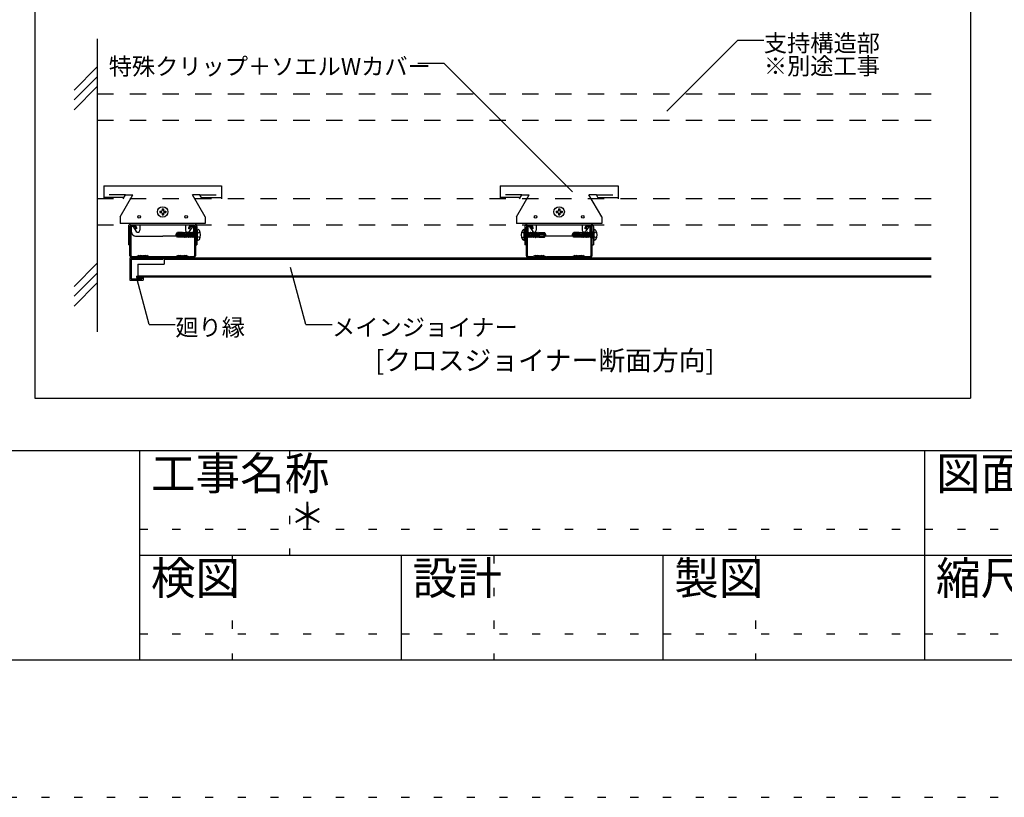
# Model space of a CAD drawing. Extents: x 5 to 415, y 6 to 292.
# Drawn here: x 211 to 286, y 6 to 65 of the extents above; entities that cross this region are included whole.
import ezdxf

# ---------------------------------------------------------------- set-up
doc = ezdxf.new("R2010")
doc.units = 0
doc.header["$MEASUREMENT"] = 0
for name, pattern in [('CENTER1', [10, 6.25, -1.25, 1.25, -1.25]), ('DASHED1', [2.5, 1.25, -1.25]), ('DOT', [2.5, 0.625, -1.875]), ('LONG3', [40, 37.5, -2.5])]:
    doc.linetypes.add(name, pattern=pattern)
for name, color, linetype in [('_4-0_中心線', 7, 'CONTINUOUS'), ('_4-1_吊り材', 7, 'CONTINUOUS'), ('_4-2_野縁受け', 7, 'CONTINUOUS'), ('_4-6_文字', 7, 'CONTINUOUS'), ('_4-9_躯体他', 7, 'CONTINUOUS'), ('_4-A_クリップ', 7, 'CONTINUOUS'), ('_4-B_補強金具__金具__その他', 7, 'CONTINUOUS'), ('_4-C_ビス__アンカ__ボルト__強調図形', 7, 'CONTINUOUS'), ('_F-3_野縁', 7, 'CONTINUOUS'), ('_F-6_文字', 7, 'CONTINUOUS'), ('ADD_LINE', 7, 'CONTINUOUS')]:
    doc.layers.add(name, color=color, linetype=linetype)
doc.styles.get("Standard").update_dxf_attribs({"font": 'txt', "bigfont": 'bigfont.shx'})

msp = doc.modelspace()

# ---------------------------------------------------------------- linework, layer by layer
at = {"layer": '_4-0_中心線', "color": 4, "linetype": 'CENTER1'}
for p, q in [((224.266, 48.477), (224.386, 48.477)), ((249.566, 48.477), (249.446, 48.477)), ((254.566, 48.477), (254.686, 48.477))]:
    msp.add_line(p, q, dxfattribs=at)
at = {"layer": '_4-1_吊り材', "color": 7, "linetype": 'Continuous'}
for p, q in [((219.266, 46.877), (219.266, 49.077)), ((219.346, 46.877), (219.346, 49.077)), ((219.416, 49.227), (219.566, 49.227)), ((219.416, 49.147), (219.566, 49.147)), ((219.686, 49.027), (219.686, 48.927)), ((219.766, 48.927), (219.686, 48.927)), ((219.766, 49.027), (219.766, 48.927)), ((223.766, 48.927), (223.766, 49.027)), ((223.846, 48.927), (223.766, 48.927)), ((223.846, 48.927), (223.846, 49.027)), ((223.966, 49.227), (224.116, 49.227)), ((223.966, 49.147), (224.116, 49.147)), ((224.186, 49.077), (224.186, 46.877)), ((224.266, 49.077), (224.266, 46.877)), ((249.566, 46.877), (249.566, 49.077)), ((249.646, 46.877), (249.646, 49.077)), ((249.716, 49.227), (249.866, 49.227)), ((249.716, 49.147), (249.866, 49.147)), ((249.986, 49.027), (249.986, 48.927)), ((250.066, 48.927), (249.986, 48.927)), ((250.066, 49.027), (250.066, 48.927)), ((254.066, 48.927), (254.066, 49.027)), ((254.146, 48.927), (254.066, 48.927)), ((254.146, 48.927), (254.146, 49.027)), ((254.266, 49.227), (254.416, 49.227)), ((254.266, 49.147), (254.416, 49.147)), ((254.486, 49.077), (254.486, 46.877)), ((254.566, 49.077), (254.566, 46.877)), ((219.724, 46.807), (219.416, 46.807)), ((219.747, 46.727), (219.416, 46.727)), ((219.89, 46.88), (219.735, 46.81)), ((219.747, 46.727), (219.923, 46.807)), ((219.958, 46.801), (219.952, 46.806)), ((220, 46.87), (219.993, 46.874)), ((220.032, 46.87), (220.038, 46.874)), ((220.073, 46.801), (220.08, 46.806)), ((220.118, 46.801), (220.112, 46.806)), ((220.16, 46.87), (220.153, 46.874)), ((220.192, 46.87), (220.198, 46.874)), ((220.233, 46.801), (220.24, 46.806)), ((220.278, 46.801), (220.272, 46.806)), ((220.32, 46.87), (220.313, 46.874)), ((220.352, 46.87), (220.358, 46.874)), ((220.393, 46.801), (220.4, 46.806)), ((220.438, 46.801), (220.432, 46.806)), ((220.48, 46.87), (220.473, 46.874)), ((220.512, 46.87), (220.518, 46.874)), ((220.553, 46.801), (220.56, 46.806)), ((220.588, 46.807), (220.765, 46.727)), ((220.621, 46.88), (220.776, 46.81)), ((222.767, 46.727), (220.765, 46.727)), ((222.744, 46.807), (220.788, 46.807)), ((222.91, 46.88), (222.755, 46.81)), ((222.943, 46.807), (222.767, 46.727)), ((222.978, 46.801), (222.972, 46.806)), ((223.02, 46.87), (223.013, 46.874)), ((223.052, 46.87), (223.058, 46.874)), ((223.093, 46.801), (223.1, 46.806)), ((223.138, 46.801), (223.132, 46.806)), ((223.18, 46.87), (223.173, 46.874)), ((223.212, 46.87), (223.218, 46.874)), ((223.253, 46.801), (223.26, 46.806)), ((223.298, 46.801), (223.292, 46.806)), ((223.34, 46.87), (223.333, 46.874)), ((223.372, 46.87), (223.378, 46.874)), ((223.413, 46.801), (223.42, 46.806)), ((223.458, 46.801), (223.452, 46.806)), ((223.5, 46.87), (223.493, 46.874)), ((223.532, 46.87), (223.538, 46.874)), ((223.573, 46.801), (223.58, 46.806)), ((223.785, 46.727), (223.608, 46.807)), ((223.641, 46.88), (223.796, 46.81)), ((224.116, 46.727), (223.785, 46.727)), ((224.116, 46.807), (223.808, 46.807)), ((250.024, 46.807), (249.716, 46.807)), ((250.047, 46.727), (249.716, 46.727)), ((250.19, 46.88), (250.035, 46.81)), ((250.047, 46.727), (250.223, 46.807)), ((250.258, 46.801), (250.252, 46.806)), ((250.3, 46.87), (250.293, 46.874)), ((250.332, 46.87), (250.338, 46.874)), ((250.373, 46.801), (250.38, 46.806)), ((250.418, 46.801), (250.412, 46.806)), ((250.46, 46.87), (250.453, 46.874)), ((250.492, 46.87), (250.498, 46.874)), ((250.533, 46.801), (250.54, 46.806)), ((250.578, 46.801), (250.572, 46.806)), ((250.62, 46.87), (250.613, 46.874)), ((250.652, 46.87), (250.658, 46.874)), ((250.693, 46.801), (250.7, 46.806)), ((250.738, 46.801), (250.732, 46.806)), ((250.78, 46.87), (250.773, 46.874)), ((250.812, 46.87), (250.818, 46.874)), ((250.853, 46.801), (250.86, 46.806)), ((250.888, 46.807), (251.065, 46.727)), ((250.921, 46.88), (251.076, 46.81)), ((253.067, 46.727), (251.065, 46.727)), ((253.044, 46.807), (251.088, 46.807)), ((253.21, 46.88), (253.055, 46.81)), ((253.243, 46.807), (253.067, 46.727)), ((253.278, 46.801), (253.272, 46.806)), ((253.32, 46.87), (253.313, 46.874)), ((253.352, 46.87), (253.358, 46.874)), ((253.393, 46.801), (253.4, 46.806)), ((253.438, 46.801), (253.432, 46.806)), ((253.48, 46.87), (253.473, 46.874)), ((253.512, 46.87), (253.518, 46.874)), ((253.553, 46.801), (253.56, 46.806)), ((253.598, 46.801), (253.592, 46.806)), ((253.64, 46.87), (253.633, 46.874)), ((253.672, 46.87), (253.678, 46.874)), ((253.713, 46.801), (253.72, 46.806)), ((253.758, 46.801), (253.752, 46.806)), ((253.8, 46.87), (253.793, 46.874)), ((253.832, 46.87), (253.838, 46.874)), ((253.873, 46.801), (253.88, 46.806)), ((254.085, 46.727), (253.908, 46.807)), ((253.941, 46.88), (254.096, 46.81)), ((254.416, 46.727), (254.085, 46.727)), ((254.416, 46.807), (254.108, 46.807))]:
    msp.add_line(p, q, dxfattribs=at)
for centre, radius, start, end in [((219.416, 49.077), 0.15, 90, 180), ((219.416, 49.077), 0.07, 90, 180), ((219.566, 49.027), 0.2, 0, 90), ((219.566, 49.027), 0.12, 0, 90), ((223.966, 49.027), 0.2, 90, 180), ((223.966, 49.027), 0.12, 90, 180), ((224.116, 49.077), 0.15, 0, 90), ((224.116, 49.077), 0.07, 0, 90), ((249.716, 49.077), 0.15, 90, 180), ((249.716, 49.077), 0.07, 90, 180), ((249.866, 49.027), 0.2, 0, 90), ((249.866, 49.027), 0.12, 0, 90), ((254.266, 49.027), 0.2, 90, 180), ((254.266, 49.027), 0.12, 90, 180), ((254.416, 49.077), 0.15, 0, 90), ((254.416, 49.077), 0.07, 0, 90), ((219.416, 46.877), 0.15, 180, 270), ((219.416, 46.877), 0.07, 180, 270), ((219.723, 46.837), 0.03, 270, 294.44653), ((219.723, 46.837), 0.11, 270, 294.44653), ((219.936, 46.78), 0.11, 58.52406, 114.44653), ((219.936, 46.78), 0.03, 58.52406, 114.44653), ((220.016, 46.895), 0.11, 238.52406, 301.47595), ((220.016, 46.895), 0.03, 238.52406, 301.47595), ((220.096, 46.78), 0.11, 58.52406, 121.47595), ((220.096, 46.78), 0.03, 58.52406, 121.47595), ((220.176, 46.895), 0.11, 238.52406, 301.47595), ((220.176, 46.895), 0.03, 238.52406, 301.47595), ((220.256, 46.78), 0.11, 90, 121.47595), ((220.256, 46.78), 0.03, 90, 121.47595), ((220.256, 46.78), 0.11, 58.52406, 90), ((220.256, 46.78), 0.03, 58.52406, 90), ((220.336, 46.895), 0.11, 238.52406, 301.47595), ((220.336, 46.895), 0.03, 238.52406, 301.47595), ((220.416, 46.78), 0.11, 58.52406, 121.47595), ((220.416, 46.78), 0.03, 58.52406, 121.47595), ((220.496, 46.895), 0.11, 238.52406, 301.47595), ((220.496, 46.895), 0.03, 238.52406, 301.47595), ((220.576, 46.78), 0.11, 65.55348, 121.47595), ((220.576, 46.78), 0.03, 65.55348, 121.47595), ((220.789, 46.837), 0.11, 245.55348, 269.61595), ((220.789, 46.837), 0.03, 245.55348, 270), ((222.743, 46.837), 0.03, 270, 294.44653), ((222.743, 46.837), 0.11, 270.38406, 294.44653), ((222.956, 46.78), 0.11, 58.52406, 114.44653), ((222.956, 46.78), 0.03, 58.52406, 114.44653), ((223.036, 46.895), 0.11, 238.52406, 301.47595), ((223.036, 46.895), 0.03, 238.52406, 301.47595), ((223.116, 46.78), 0.11, 58.52406, 121.47595), ((223.116, 46.78), 0.03, 58.52406, 121.47595), ((223.196, 46.895), 0.11, 238.52406, 301.47595), ((223.196, 46.895), 0.03, 238.52406, 301.47595), ((223.276, 46.78), 0.11, 90, 121.47595), ((223.276, 46.78), 0.03, 90, 121.47595), ((223.276, 46.78), 0.11, 58.52406, 90), ((223.276, 46.78), 0.03, 58.52406, 90), ((223.356, 46.895), 0.11, 238.52406, 301.47595), ((223.356, 46.895), 0.03, 238.52406, 301.47595), ((223.436, 46.78), 0.11, 58.52406, 121.47595), ((223.436, 46.78), 0.03, 58.52406, 121.47595), ((223.516, 46.895), 0.11, 238.52406, 301.47595), ((223.516, 46.895), 0.03, 238.52406, 301.47595), ((223.596, 46.78), 0.11, 65.55348, 121.47595), ((223.596, 46.78), 0.03, 65.55348, 121.47595), ((223.809, 46.837), 0.11, 245.55348, 270), ((223.809, 46.837), 0.03, 245.55348, 270), ((224.116, 46.877), 0.15, 270, 0), ((224.116, 46.877), 0.07, 270, 0), ((249.716, 46.877), 0.15, 180, 270), ((249.716, 46.877), 0.07, 180, 270), ((250.023, 46.837), 0.03, 270, 294.44653), ((250.023, 46.837), 0.11, 270, 294.44653), ((250.236, 46.78), 0.11, 58.52406, 114.44653), ((250.236, 46.78), 0.03, 58.52406, 114.44653), ((250.316, 46.895), 0.11, 238.52406, 301.47595), ((250.316, 46.895), 0.03, 238.52406, 301.47595), ((250.396, 46.78), 0.11, 58.52406, 121.47595), ((250.396, 46.78), 0.03, 58.52406, 121.47595), ((250.476, 46.895), 0.11, 238.52406, 301.47595), ((250.476, 46.895), 0.03, 238.52406, 301.47595), ((250.556, 46.78), 0.11, 90, 121.47595), ((250.556, 46.78), 0.03, 90, 121.47595), ((250.556, 46.78), 0.11, 58.52406, 90), ((250.556, 46.78), 0.03, 58.52406, 90), ((250.636, 46.895), 0.11, 238.52406, 301.47595), ((250.636, 46.895), 0.03, 238.52406, 301.47595), ((250.716, 46.78), 0.11, 58.52406, 121.47595), ((250.716, 46.78), 0.03, 58.52406, 121.47595), ((250.796, 46.895), 0.11, 238.52406, 301.47595), ((250.796, 46.895), 0.03, 238.52406, 301.47595), ((250.876, 46.78), 0.11, 65.55348, 121.47595), ((250.876, 46.78), 0.03, 65.55348, 121.47595), ((251.089, 46.837), 0.11, 245.55348, 269.61595), ((251.089, 46.837), 0.03, 245.55348, 270), ((253.043, 46.837), 0.03, 270, 294.44653), ((253.043, 46.837), 0.11, 270.38406, 294.44653), ((253.256, 46.78), 0.11, 58.52406, 114.44653), ((253.256, 46.78), 0.03, 58.52406, 114.44653), ((253.336, 46.895), 0.11, 238.52406, 301.47595), ((253.336, 46.895), 0.03, 238.52406, 301.47595), ((253.416, 46.78), 0.11, 58.52406, 121.47595), ((253.416, 46.78), 0.03, 58.52406, 121.47595), ((253.496, 46.895), 0.11, 238.52406, 301.47595), ((253.496, 46.895), 0.03, 238.52406, 301.47595), ((253.576, 46.78), 0.11, 90, 121.47595), ((253.576, 46.78), 0.03, 90, 121.47595), ((253.576, 46.78), 0.11, 58.52406, 90), ((253.576, 46.78), 0.03, 58.52406, 90), ((253.656, 46.895), 0.11, 238.52406, 301.47595), ((253.656, 46.895), 0.03, 238.52406, 301.47595), ((253.736, 46.78), 0.11, 58.52406, 121.47595), ((253.736, 46.78), 0.03, 58.52406, 121.47595), ((253.816, 46.895), 0.11, 238.52406, 301.47595), ((253.816, 46.895), 0.03, 238.52406, 301.47595), ((253.896, 46.78), 0.11, 65.55348, 121.47595), ((253.896, 46.78), 0.03, 65.55348, 121.47595), ((254.109, 46.837), 0.11, 245.55348, 270), ((254.109, 46.837), 0.03, 245.55348, 270), ((254.416, 46.877), 0.15, 270, 0), ((254.416, 46.877), 0.07, 270, 0)]:
    msp.add_arc(centre, radius, start, end, dxfattribs=at)
at = {"layer": '_4-2_野縁受け', "color": 3, "linetype": 'Continuous'}
for p, q in [((221.866, 46.727), (221.866, 46.227)), ((221.866, 46.727), (280.5, 46.727)), ((219.866, 46.227), (221.866, 46.227)), ((219.866, 46.227), (219.866, 45.257)), ((221.866, 46.607), (280.5, 46.607)), ((219.866, 45.357), (280.5, 45.357)), ((219.866, 45.257), (280.5, 45.257))]:
    msp.add_line(p, q, dxfattribs=at)
at = {"layer": '_4-6_文字', "color": 7, "linetype": 'Continuous'}
for p, q in [((265.712, 63.351), (260.292, 57.931)), ((265.712, 63.351), (267.712, 63.351)), ((243.269, 61.573), (241.269, 61.573)), ((253.078, 51.764), (243.269, 61.573)), ((232.71, 41.638), (231.546, 45.985)), ((220.728, 41.638), (219.809, 45.069)), ((220.728, 41.638), (222.728, 41.638)), ((232.71, 41.638), (234.71, 41.638))]:
    msp.add_line(p, q, dxfattribs=at)
at = {"layer": '_4-9_躯体他', "color": 4, "linetype": 'Continuous'}
for p, q in [((216.768, 63.451), (216.768, 41.074)), ((215, 59.54), (216.768, 61.307)), ((215, 58.79), (216.768, 60.557)), ((215, 58.04), (216.768, 59.807)), ((215, 44.54), (216.768, 46.307)), ((215, 43.79), (216.768, 45.557)), ((215, 43.04), (216.768, 44.807))]:
    msp.add_line(p, q, dxfattribs=at)
at = {"layer": '_4-9_躯体他', "color": 4, "linetype": 'DASHED1'}
for p, q in [((280.5, 59.227), (216.768, 59.227)), ((280.5, 57.227), (216.768, 57.227)), ((216.768, 55.227), (216.768, 49.227)), ((280.5, 51.227), (216.768, 51.227)), ((280.5, 49.227), (216.768, 49.227))]:
    msp.add_line(p, q, dxfattribs=at)
at = {"layer": '_4-A_クリップ', "color": 7, "linetype": 'Continuous'}
for p, q in [((219.391, 48.679), (219.391, 49.157)), ((219.473, 49.136), (219.742, 48.744)), ((220.016, 49.227), (220.016, 48.829)), ((223.516, 49.227), (223.516, 48.829)), ((224.058, 49.136), (223.789, 48.744)), ((224.141, 48.679), (224.141, 49.157)), ((249.691, 48.679), (249.691, 49.157)), ((249.773, 49.136), (250.042, 48.744)), ((250.316, 49.227), (250.316, 48.829)), ((253.816, 49.227), (253.816, 48.829)), ((254.358, 49.136), (254.089, 48.744)), ((254.441, 48.679), (254.441, 49.157)), ((219.691, 48.379), (221.766, 48.379)), ((222.837, 48.379), (221.766, 48.379)), ((253.137, 48.379), (250.995, 48.379))]:
    msp.add_line(p, q, dxfattribs=at)
at = {"layer": '_4-A_クリップ', "color": 7, "linetype": 'DASHED1'}
for p, q in [((223.841, 48.379), (222.837, 48.379)), ((249.991, 48.379), (250.995, 48.379)), ((254.141, 48.379), (253.137, 48.379))]:
    msp.add_line(p, q, dxfattribs=at)
at = {"layer": '_4-A_クリップ', "color": 7, "linetype": 'Continuous'}
for centre, radius, start, end in [((219.411, 49.157), 0.02, 75.52248, 180), ((219.391, 49.079), 0.1, 34.48291, 75.52248), ((224.141, 49.079), 0.1, 104.47751, 145.51707), ((224.121, 49.157), 0.02, 360, 104.47751), ((249.711, 49.157), 0.02, 75.52248, 180), ((249.691, 49.079), 0.1, 34.48291, 75.52248), ((254.441, 49.079), 0.1, 104.47751, 145.51707), ((254.421, 49.157), 0.02, 360, 104.47751), ((219.691, 48.679), 0.3, 180, 270), ((219.866, 48.829), 0.15, 214.48291, 0), ((223.666, 48.829), 0.15, 180, 325.51707), ((250.166, 48.829), 0.15, 214.48291, 0), ((253.966, 48.829), 0.15, 180, 325.51707)]:
    msp.add_arc(centre, radius, start, end, dxfattribs=at)
at = {"layer": '_4-A_クリップ', "color": 7, "linetype": 'DASHED1'}
for centre, start, end in [((223.841, 48.679), 270, 360), ((249.991, 48.679), 180, 270), ((254.141, 48.679), 270, 360)]:
    msp.add_arc(centre, 0.3, start, end, dxfattribs=at)
at = {"layer": '_4-B_補強金具__金具__その他', "color": 3, "linetype": 'Continuous'}
for p, q in [((217.266, 52.227), (226.266, 52.227)), ((217.266, 52.227), (217.266, 51.227)), ((226.266, 52.227), (226.266, 51.227)), ((247.566, 52.227), (256.566, 52.227)), ((247.566, 52.227), (247.566, 51.227)), ((256.566, 52.227), (256.566, 51.227)), ((218.805, 51.326), (217.266, 51.326)), ((218.516, 49.847), (219.486, 51.527)), ((218.747, 51.227), (218.921, 51.527)), ((218.921, 51.527), (219.486, 51.527)), ((225.016, 49.847), (224.046, 51.527)), ((224.611, 51.527), (224.046, 51.527)), ((224.784, 51.227), (224.611, 51.527)), ((224.727, 51.326), (226.266, 51.326)), ((249.105, 51.326), (247.566, 51.326)), ((248.816, 49.847), (249.786, 51.527)), ((249.047, 51.227), (249.221, 51.527)), ((249.221, 51.527), (249.786, 51.527)), ((255.316, 49.847), (254.346, 51.527)), ((254.911, 51.527), (254.346, 51.527)), ((255.084, 51.227), (254.911, 51.527)), ((255.027, 51.326), (256.566, 51.326)), ((218.516, 49.847), (218.516, 49.347)), ((225.016, 49.847), (225.016, 49.347)), ((248.816, 49.847), (248.816, 49.347)), ((255.316, 49.847), (255.316, 49.347)), ((225.016, 49.347), (218.516, 49.347)), ((219.146, 49.107), (219.146, 47.727)), ((219.266, 49.107), (219.266, 47.727)), ((224.146, 49.227), (219.386, 49.227)), ((224.266, 49.107), (224.266, 47.727)), ((224.386, 49.107), (224.386, 47.727)), ((255.316, 49.347), (248.816, 49.347)), ((249.446, 49.107), (249.446, 47.727)), ((249.566, 49.107), (249.566, 47.727)), ((254.446, 49.227), (249.686, 49.227)), ((254.566, 49.107), (254.566, 47.727)), ((254.686, 49.107), (254.686, 47.727)), ((219.266, 47.727), (219.146, 47.727)), ((224.266, 47.727), (224.386, 47.727)), ((249.566, 47.727), (249.446, 47.727)), ((254.566, 47.727), (254.686, 47.727)), ((219.266, 46.727), (219.266, 45.027)), ((219.266, 46.727), (221.766, 46.727)), ((221.766, 46.727), (221.766, 46.627)), ((219.366, 46.627), (221.766, 46.627)), ((219.366, 46.627), (219.366, 45.127)), ((219.766, 45.327), (220.266, 45.327)), ((219.766, 45.327), (219.766, 45.227)), ((219.766, 45.227), (220.166, 45.227)), ((220.166, 45.227), (220.166, 45.127)), ((220.266, 45.327), (220.266, 45.027)), ((219.266, 45.027), (220.266, 45.027)), ((219.366, 45.127), (220.166, 45.127))]:
    msp.add_line(p, q, dxfattribs=at)
at = {"layer": '_4-B_補強金具__金具__その他', "color": 3, "linetype": 'DASHED1'}
for p, q in [((218.921, 51.527), (217.266, 51.527)), ((224.611, 51.527), (226.266, 51.527)), ((249.221, 51.527), (247.566, 51.527)), ((254.911, 51.527), (256.566, 51.527)), ((224.386, 48.222), (224.266, 48.222)), ((249.446, 48.222), (249.566, 48.222)), ((254.686, 48.222), (254.566, 48.222))]:
    msp.add_line(p, q, dxfattribs=at)
at = {"layer": '_4-B_補強金具__金具__その他', "color": 3, "linetype": 'Continuous'}
for centre in [(219.966, 49.847), (223.566, 49.847), (250.266, 49.847), (253.866, 49.847)]:
    msp.add_circle(centre, 0.1, dxfattribs=at)
for centre, radius, start, end in [((219.386, 49.107), 0.24, 90, 180), ((219.386, 49.107), 0.12, 90, 180), ((224.146, 49.107), 0.24, 0, 90), ((224.146, 49.107), 0.12, 0, 90), ((249.686, 49.107), 0.24, 90, 180), ((249.686, 49.107), 0.12, 90, 180), ((254.446, 49.107), 0.24, 0, 90), ((254.446, 49.107), 0.12, 0, 90)]:
    msp.add_arc(centre, radius, start, end, dxfattribs=at)
at = {"layer": '_4-C_ビス__アンカ__ボルト__強調図形', "color": 2, "linetype": 'Continuous'}
for p, q in [((221.716, 50.457), (221.816, 50.457)), ((221.716, 50.457), (221.716, 50.327)), ((221.816, 50.457), (221.816, 50.327)), ((252.016, 50.457), (252.116, 50.457)), ((252.016, 50.457), (252.016, 50.327)), ((252.116, 50.457), (252.116, 50.327)), ((221.536, 50.277), (221.666, 50.277)), ((221.536, 50.277), (221.536, 50.177)), ((221.536, 50.177), (221.666, 50.177)), ((221.716, 50.127), (221.716, 49.997)), ((221.716, 49.997), (221.816, 49.997)), ((221.816, 50.127), (221.816, 49.997)), ((221.866, 50.277), (221.996, 50.277)), ((221.866, 50.177), (221.996, 50.177)), ((221.996, 50.277), (221.996, 50.177)), ((251.836, 50.277), (251.966, 50.277)), ((251.836, 50.277), (251.836, 50.177)), ((251.836, 50.177), (251.966, 50.177)), ((252.016, 50.127), (252.016, 49.997)), ((252.016, 49.997), (252.116, 49.997)), ((252.116, 50.127), (252.116, 49.997)), ((252.166, 50.277), (252.296, 50.277)), ((252.166, 50.177), (252.296, 50.177)), ((252.296, 50.277), (252.296, 50.177)), ((222.786, 48.477), (222.794, 48.513)), ((222.836, 48.486), (222.786, 48.477)), ((222.794, 48.441), (222.786, 48.477)), ((222.83, 48.467), (222.786, 48.477)), ((222.794, 48.513), (222.888, 48.647)), ((222.794, 48.513), (222.836, 48.486)), ((222.888, 48.307), (222.794, 48.441)), ((222.836, 48.486), (222.914, 48.597)), ((222.976, 48.567), (222.836, 48.486)), ((222.914, 48.597), (222.888, 48.647)), ((223.286, 48.647), (222.888, 48.647)), ((222.911, 48.332), (222.888, 48.307)), ((223.286, 48.307), (222.888, 48.307)), ((222.916, 48.406), (222.911, 48.413)), ((222.914, 48.597), (223.336, 48.597)), ((222.926, 48.482), (222.952, 48.497)), ((222.952, 48.497), (223.479, 48.497)), ((222.976, 48.567), (223.336, 48.567)), ((222.991, 48.367), (223.286, 48.367)), ((223.286, 48.647), (223.286, 48.619)), ((223.34, 48.627), (223.286, 48.627)), ((223.286, 48.619), (223.337, 48.616)), ((223.286, 48.445), (223.565, 48.52)), ((223.286, 48.397), (223.298, 48.448)), ((223.286, 48.445), (223.286, 48.307)), ((223.309, 48.43), (223.286, 48.333)), ((223.33, 48.294), (223.286, 48.307)), ((223.309, 48.43), (223.298, 48.448)), ((223.309, 48.43), (223.353, 48.442)), ((223.353, 48.442), (223.33, 48.294)), ((223.33, 48.294), (223.349, 48.327)), ((223.336, 48.458), (223.336, 48.616)), ((223.337, 48.616), (223.34, 48.627)), ((223.347, 48.595), (223.337, 48.616)), ((223.364, 48.669), (223.34, 48.627)), ((223.364, 48.669), (223.347, 48.595)), ((223.347, 48.595), (223.377, 48.594)), ((223.383, 48.471), (223.349, 48.327)), ((223.41, 48.327), (223.349, 48.327)), ((223.383, 48.471), (223.353, 48.442)), ((223.391, 48.677), (223.364, 48.669)), ((223.391, 48.677), (223.377, 48.594)), ((223.416, 48.611), (223.377, 48.594)), ((223.391, 48.677), (223.419, 48.627)), ((223.41, 48.327), (223.449, 48.489)), ((223.445, 48.267), (223.41, 48.327)), ((223.419, 48.627), (223.416, 48.611)), ((223.416, 48.611), (223.477, 48.608)), ((223.481, 48.627), (223.419, 48.627)), ((223.48, 48.477), (223.445, 48.267)), ((223.455, 48.267), (223.445, 48.267)), ((223.48, 48.477), (223.449, 48.489)), ((223.491, 48.48), (223.455, 48.267)), ((223.455, 48.267), (223.49, 48.327)), ((223.477, 48.608), (223.481, 48.627)), ((223.499, 48.587), (223.477, 48.608)), ((223.48, 48.477), (223.491, 48.48)), ((223.516, 48.687), (223.481, 48.627)), ((223.533, 48.512), (223.49, 48.327)), ((223.551, 48.327), (223.49, 48.327)), ((223.533, 48.512), (223.491, 48.48)), ((223.516, 48.687), (223.499, 48.587)), ((223.499, 48.587), (223.509, 48.586)), ((223.526, 48.687), (223.509, 48.586)), ((223.555, 48.604), (223.509, 48.586)), ((223.526, 48.687), (223.516, 48.687)), ((223.526, 48.687), (223.56, 48.627)), ((223.551, 48.327), (223.622, 48.627)), ((223.586, 48.267), (223.551, 48.327)), ((223.56, 48.627), (223.555, 48.604)), ((223.555, 48.604), (223.579, 48.602)), ((223.622, 48.627), (223.56, 48.627)), ((223.657, 48.687), (223.586, 48.267)), ((223.596, 48.267), (223.586, 48.267)), ((223.667, 48.687), (223.596, 48.267)), ((223.596, 48.267), (223.631, 48.327)), ((223.657, 48.687), (223.622, 48.627)), ((223.701, 48.627), (223.631, 48.327)), ((223.692, 48.327), (223.631, 48.327)), ((223.667, 48.687), (223.657, 48.687)), ((223.667, 48.687), (223.701, 48.627)), ((223.692, 48.327), (223.763, 48.627)), ((223.727, 48.267), (223.692, 48.327)), ((223.816, 48.597), (223.696, 48.597)), ((223.763, 48.627), (223.701, 48.627)), ((223.798, 48.687), (223.727, 48.267)), ((223.737, 48.267), (223.727, 48.267)), ((223.808, 48.687), (223.737, 48.267)), ((223.737, 48.267), (223.772, 48.327)), ((223.798, 48.687), (223.763, 48.627)), ((223.842, 48.627), (223.772, 48.327)), ((223.833, 48.327), (223.772, 48.327)), ((223.808, 48.687), (223.798, 48.687)), ((223.808, 48.687), (223.842, 48.627)), ((223.833, 48.327), (223.904, 48.627)), ((223.868, 48.267), (223.833, 48.327)), ((223.904, 48.627), (223.842, 48.627)), ((223.936, 48.682), (223.868, 48.267)), ((223.878, 48.267), (223.868, 48.267)), ((223.954, 48.678), (223.878, 48.267)), ((223.878, 48.267), (223.913, 48.327)), ((223.936, 48.682), (223.904, 48.627)), ((223.981, 48.632), (223.913, 48.327)), ((223.915, 48.327), (223.913, 48.327)), ((223.977, 48.323), (223.915, 48.327)), ((223.954, 48.678), (223.936, 48.682)), ((223.954, 48.678), (223.981, 48.632)), ((223.974, 48.327), (224.045, 48.627)), ((224.009, 48.267), (223.974, 48.327)), ((224.045, 48.627), (223.981, 48.627)), ((224.077, 48.682), (224.009, 48.267)), ((224.019, 48.267), (224.009, 48.267)), ((224.095, 48.678), (224.019, 48.267)), ((224.019, 48.267), (224.054, 48.327)), ((224.077, 48.682), (224.045, 48.627)), ((224.122, 48.632), (224.054, 48.327)), ((224.056, 48.327), (224.054, 48.327)), ((224.118, 48.323), (224.056, 48.327)), ((224.095, 48.678), (224.077, 48.682)), ((224.095, 48.678), (224.122, 48.632)), ((224.118, 48.327), (224.188, 48.627)), ((224.152, 48.267), (224.118, 48.327)), ((224.188, 48.627), (224.122, 48.627)), ((224.22, 48.682), (224.152, 48.267)), ((224.162, 48.267), (224.152, 48.267)), ((224.238, 48.678), (224.162, 48.267)), ((224.162, 48.267), (224.197, 48.327)), ((224.22, 48.682), (224.188, 48.627)), ((224.265, 48.632), (224.197, 48.327)), ((224.199, 48.327), (224.197, 48.327)), ((224.261, 48.323), (224.199, 48.327)), ((224.238, 48.678), (224.22, 48.682)), ((224.238, 48.678), (224.265, 48.632)), ((224.259, 48.327), (224.306, 48.528)), ((224.293, 48.267), (224.259, 48.327)), ((224.306, 48.627), (224.265, 48.627)), ((224.306, 48.345), (224.293, 48.267)), ((224.303, 48.267), (224.293, 48.267)), ((224.306, 48.281), (224.303, 48.267)), ((224.303, 48.267), (224.306, 48.272)), ((224.306, 48.654), (224.354, 48.655)), ((224.306, 48.654), (224.306, 48.272)), ((224.306, 48.3), (224.354, 48.299)), ((224.386, 48.687), (224.354, 48.655)), ((224.354, 48.655), (224.354, 48.299)), ((224.386, 48.267), (224.354, 48.299)), ((224.386, 48.417), (224.386, 48.737)), ((224.436, 48.077), (224.436, 48.877)), ((249.396, 48.077), (249.396, 48.877)), ((249.446, 48.417), (249.446, 48.737)), ((249.446, 48.687), (249.478, 48.655)), ((249.446, 48.267), (249.478, 48.299)), ((249.526, 48.654), (249.478, 48.655)), ((249.478, 48.655), (249.478, 48.299)), ((249.526, 48.3), (249.478, 48.299)), ((249.526, 48.654), (249.526, 48.272)), ((249.526, 48.627), (249.567, 48.627)), ((249.573, 48.327), (249.526, 48.528)), ((249.526, 48.345), (249.538, 48.267)), ((249.526, 48.281), (249.528, 48.267)), ((249.528, 48.267), (249.526, 48.272)), ((249.528, 48.267), (249.538, 48.267)), ((249.538, 48.267), (249.573, 48.327)), ((249.594, 48.678), (249.567, 48.632)), ((249.567, 48.632), (249.635, 48.327)), ((249.571, 48.323), (249.633, 48.327)), ((249.594, 48.678), (249.612, 48.682)), ((249.594, 48.678), (249.669, 48.267)), ((249.612, 48.682), (249.644, 48.627)), ((249.612, 48.682), (249.679, 48.267)), ((249.633, 48.327), (249.635, 48.327)), ((249.669, 48.267), (249.635, 48.327)), ((249.644, 48.627), (249.71, 48.627)), ((249.714, 48.327), (249.644, 48.627)), ((249.669, 48.267), (249.679, 48.267)), ((249.679, 48.267), (249.714, 48.327)), ((249.737, 48.678), (249.71, 48.632)), ((249.71, 48.632), (249.778, 48.327)), ((249.714, 48.323), (249.776, 48.327)), ((249.737, 48.678), (249.755, 48.682)), ((249.737, 48.678), (249.813, 48.267)), ((249.755, 48.682), (249.787, 48.627)), ((249.755, 48.682), (249.823, 48.267)), ((249.776, 48.327), (249.778, 48.327)), ((249.813, 48.267), (249.778, 48.327)), ((249.787, 48.627), (249.851, 48.627)), ((249.857, 48.327), (249.787, 48.627)), ((249.813, 48.267), (249.823, 48.267)), ((249.823, 48.267), (249.857, 48.327)), ((249.878, 48.678), (249.851, 48.632)), ((249.851, 48.632), (249.919, 48.327)), ((249.855, 48.323), (249.917, 48.327)), ((249.878, 48.678), (249.896, 48.682)), ((249.878, 48.678), (249.954, 48.267)), ((249.896, 48.682), (249.928, 48.627)), ((249.896, 48.682), (249.964, 48.267)), ((249.917, 48.327), (249.919, 48.327)), ((249.954, 48.267), (249.919, 48.327)), ((249.928, 48.627), (249.989, 48.627)), ((249.998, 48.327), (249.928, 48.627)), ((249.954, 48.267), (249.964, 48.267)), ((249.964, 48.267), (249.998, 48.327)), ((250.024, 48.687), (249.989, 48.627)), ((249.989, 48.627), (250.06, 48.327)), ((249.998, 48.327), (250.06, 48.327)), ((250.016, 48.597), (250.136, 48.597)), ((250.024, 48.687), (250.034, 48.687)), ((250.024, 48.687), (250.095, 48.267)), ((250.034, 48.687), (250.069, 48.627)), ((250.034, 48.687), (250.105, 48.267)), ((250.095, 48.267), (250.06, 48.327)), ((250.069, 48.627), (250.13, 48.627)), ((250.139, 48.327), (250.069, 48.627)), ((250.095, 48.267), (250.105, 48.267)), ((250.105, 48.267), (250.139, 48.327)), ((250.165, 48.687), (250.13, 48.627)), ((250.13, 48.627), (250.201, 48.327)), ((250.139, 48.327), (250.201, 48.327)), ((250.165, 48.687), (250.175, 48.687)), ((250.165, 48.687), (250.236, 48.267)), ((250.175, 48.687), (250.21, 48.627)), ((250.175, 48.687), (250.246, 48.267)), ((250.236, 48.267), (250.201, 48.327)), ((250.21, 48.627), (250.271, 48.627)), ((250.28, 48.327), (250.21, 48.627)), ((250.236, 48.267), (250.246, 48.267)), ((250.246, 48.267), (250.28, 48.327)), ((250.277, 48.604), (250.252, 48.602)), ((250.546, 48.445), (250.266, 48.52)), ((250.306, 48.687), (250.271, 48.627)), ((250.271, 48.627), (250.277, 48.604)), ((250.277, 48.604), (250.323, 48.586)), ((250.28, 48.327), (250.342, 48.327)), ((250.299, 48.512), (250.341, 48.48)), ((250.299, 48.512), (250.342, 48.327)), ((250.306, 48.687), (250.316, 48.687)), ((250.306, 48.687), (250.323, 48.586)), ((250.316, 48.687), (250.351, 48.627)), ((250.316, 48.687), (250.333, 48.587)), ((250.333, 48.587), (250.323, 48.586)), ((250.333, 48.587), (250.355, 48.608)), ((250.351, 48.477), (250.341, 48.48)), ((250.341, 48.48), (250.377, 48.267)), ((250.377, 48.267), (250.342, 48.327)), ((250.351, 48.627), (250.412, 48.627)), ((250.355, 48.608), (250.351, 48.627)), ((250.351, 48.477), (250.383, 48.489)), ((250.351, 48.477), (250.387, 48.267)), ((250.879, 48.497), (250.353, 48.497)), ((250.416, 48.611), (250.355, 48.608)), ((250.377, 48.267), (250.387, 48.267)), ((250.421, 48.327), (250.383, 48.489)), ((250.387, 48.267), (250.421, 48.327)), ((250.441, 48.677), (250.412, 48.627)), ((250.412, 48.627), (250.416, 48.611)), ((250.416, 48.611), (250.454, 48.594)), ((250.421, 48.327), (250.483, 48.327)), ((250.441, 48.677), (250.467, 48.669)), ((250.441, 48.677), (250.454, 48.594)), ((250.449, 48.471), (250.478, 48.442)), ((250.449, 48.471), (250.483, 48.327)), ((250.485, 48.595), (250.454, 48.594)), ((250.467, 48.669), (250.492, 48.627)), ((250.467, 48.669), (250.485, 48.595)), ((250.523, 48.43), (250.478, 48.442)), ((250.478, 48.442), (250.502, 48.294)), ((250.502, 48.294), (250.483, 48.327)), ((250.485, 48.595), (250.494, 48.616)), ((250.494, 48.616), (250.492, 48.627)), ((250.492, 48.627), (250.546, 48.627)), ((250.546, 48.619), (250.494, 48.616)), ((250.496, 48.458), (250.496, 48.616)), ((250.918, 48.597), (250.496, 48.597)), ((250.855, 48.567), (250.496, 48.567)), ((250.502, 48.294), (250.546, 48.307)), ((250.523, 48.43), (250.534, 48.448)), ((250.523, 48.43), (250.546, 48.333)), ((250.546, 48.397), (250.534, 48.448)), ((250.546, 48.647), (250.546, 48.619)), ((250.546, 48.647), (250.944, 48.647)), ((250.546, 48.445), (250.546, 48.307)), ((250.84, 48.367), (250.546, 48.367)), ((250.546, 48.307), (250.944, 48.307)), ((250.855, 48.567), (250.996, 48.486)), ((250.905, 48.482), (250.879, 48.497)), ((250.916, 48.406), (250.921, 48.413)), ((250.918, 48.597), (250.944, 48.647)), ((250.996, 48.486), (250.918, 48.597)), ((250.921, 48.332), (250.944, 48.307)), ((251.038, 48.513), (250.944, 48.647)), ((250.944, 48.307), (251.038, 48.441)), ((251.038, 48.513), (250.996, 48.486)), ((250.996, 48.486), (251.046, 48.477)), ((251.002, 48.467), (251.046, 48.477)), ((251.046, 48.477), (251.038, 48.513)), ((251.038, 48.441), (251.046, 48.477)), ((253.086, 48.477), (253.094, 48.513)), ((253.136, 48.486), (253.086, 48.477)), ((253.094, 48.441), (253.086, 48.477)), ((253.13, 48.467), (253.086, 48.477)), ((253.094, 48.513), (253.188, 48.647)), ((253.094, 48.513), (253.136, 48.486)), ((253.188, 48.307), (253.094, 48.441)), ((253.136, 48.486), (253.214, 48.597)), ((253.276, 48.567), (253.136, 48.486)), ((253.214, 48.597), (253.188, 48.647)), ((253.586, 48.647), (253.188, 48.647)), ((253.211, 48.332), (253.188, 48.307)), ((253.586, 48.307), (253.188, 48.307)), ((253.216, 48.406), (253.211, 48.413)), ((253.214, 48.597), (253.636, 48.597)), ((253.226, 48.482), (253.252, 48.497)), ((253.252, 48.497), (253.779, 48.497)), ((253.276, 48.567), (253.636, 48.567)), ((253.291, 48.367), (253.586, 48.367)), ((253.586, 48.647), (253.586, 48.619)), ((253.64, 48.627), (253.586, 48.627)), ((253.586, 48.619), (253.637, 48.616)), ((253.586, 48.445), (253.865, 48.52)), ((253.586, 48.397), (253.598, 48.448)), ((253.586, 48.445), (253.586, 48.307)), ((253.609, 48.43), (253.586, 48.333)), ((253.63, 48.294), (253.586, 48.307)), ((253.609, 48.43), (253.598, 48.448)), ((253.609, 48.43), (253.653, 48.442)), ((253.653, 48.442), (253.63, 48.294)), ((253.63, 48.294), (253.649, 48.327)), ((253.636, 48.458), (253.636, 48.616)), ((253.637, 48.616), (253.64, 48.627)), ((253.647, 48.595), (253.637, 48.616)), ((253.664, 48.669), (253.64, 48.627)), ((253.664, 48.669), (253.647, 48.595)), ((253.647, 48.595), (253.677, 48.594)), ((253.683, 48.471), (253.649, 48.327)), ((253.71, 48.327), (253.649, 48.327)), ((253.683, 48.471), (253.653, 48.442)), ((253.691, 48.677), (253.664, 48.669)), ((253.691, 48.677), (253.677, 48.594)), ((253.716, 48.611), (253.677, 48.594)), ((253.691, 48.677), (253.719, 48.627)), ((253.71, 48.327), (253.749, 48.489)), ((253.745, 48.267), (253.71, 48.327)), ((253.719, 48.627), (253.716, 48.611)), ((253.716, 48.611), (253.777, 48.608)), ((253.781, 48.627), (253.719, 48.627)), ((253.78, 48.477), (253.745, 48.267)), ((253.755, 48.267), (253.745, 48.267)), ((253.78, 48.477), (253.749, 48.489)), ((253.791, 48.48), (253.755, 48.267)), ((253.755, 48.267), (253.79, 48.327)), ((253.777, 48.608), (253.781, 48.627)), ((253.799, 48.587), (253.777, 48.608)), ((253.78, 48.477), (253.791, 48.48)), ((253.816, 48.687), (253.781, 48.627)), ((253.833, 48.512), (253.79, 48.327)), ((253.851, 48.327), (253.79, 48.327)), ((253.833, 48.512), (253.791, 48.48)), ((253.816, 48.687), (253.799, 48.587)), ((253.799, 48.587), (253.809, 48.586)), ((253.826, 48.687), (253.809, 48.586)), ((253.855, 48.604), (253.809, 48.586)), ((253.826, 48.687), (253.816, 48.687)), ((253.826, 48.687), (253.86, 48.627)), ((253.851, 48.327), (253.922, 48.627)), ((253.886, 48.267), (253.851, 48.327)), ((253.86, 48.627), (253.855, 48.604)), ((253.855, 48.604), (253.879, 48.602)), ((253.922, 48.627), (253.86, 48.627)), ((253.957, 48.687), (253.886, 48.267)), ((253.896, 48.267), (253.886, 48.267)), ((253.967, 48.687), (253.896, 48.267)), ((253.896, 48.267), (253.931, 48.327)), ((253.957, 48.687), (253.922, 48.627)), ((254.001, 48.627), (253.931, 48.327)), ((253.992, 48.327), (253.931, 48.327)), ((253.967, 48.687), (253.957, 48.687)), ((253.967, 48.687), (254.001, 48.627)), ((253.992, 48.327), (254.063, 48.627)), ((254.027, 48.267), (253.992, 48.327)), ((254.116, 48.597), (253.996, 48.597)), ((254.063, 48.627), (254.001, 48.627)), ((254.098, 48.687), (254.027, 48.267)), ((254.037, 48.267), (254.027, 48.267)), ((254.108, 48.687), (254.037, 48.267)), ((254.037, 48.267), (254.072, 48.327)), ((254.098, 48.687), (254.063, 48.627)), ((254.142, 48.627), (254.072, 48.327)), ((254.133, 48.327), (254.072, 48.327)), ((254.108, 48.687), (254.098, 48.687)), ((254.108, 48.687), (254.142, 48.627)), ((254.133, 48.327), (254.204, 48.627)), ((254.168, 48.267), (254.133, 48.327)), ((254.204, 48.627), (254.142, 48.627)), ((254.236, 48.682), (254.168, 48.267)), ((254.178, 48.267), (254.168, 48.267)), ((254.254, 48.678), (254.178, 48.267)), ((254.178, 48.267), (254.213, 48.327)), ((254.236, 48.682), (254.204, 48.627)), ((254.281, 48.632), (254.213, 48.327)), ((254.215, 48.327), (254.213, 48.327)), ((254.277, 48.323), (254.215, 48.327)), ((254.254, 48.678), (254.236, 48.682)), ((254.254, 48.678), (254.281, 48.632)), ((254.274, 48.327), (254.345, 48.627)), ((254.309, 48.267), (254.274, 48.327)), ((254.345, 48.627), (254.281, 48.627)), ((254.377, 48.682), (254.309, 48.267)), ((254.319, 48.267), (254.309, 48.267)), ((254.395, 48.678), (254.319, 48.267)), ((254.319, 48.267), (254.354, 48.327)), ((254.377, 48.682), (254.345, 48.627)), ((254.422, 48.632), (254.354, 48.327)), ((254.356, 48.327), (254.354, 48.327)), ((254.418, 48.323), (254.356, 48.327)), ((254.395, 48.678), (254.377, 48.682)), ((254.395, 48.678), (254.422, 48.632)), ((254.418, 48.327), (254.488, 48.627)), ((254.452, 48.267), (254.418, 48.327)), ((254.488, 48.627), (254.422, 48.627)), ((254.52, 48.682), (254.452, 48.267)), ((254.462, 48.267), (254.452, 48.267)), ((254.538, 48.678), (254.462, 48.267)), ((254.462, 48.267), (254.497, 48.327)), ((254.52, 48.682), (254.488, 48.627)), ((254.565, 48.632), (254.497, 48.327)), ((254.499, 48.327), (254.497, 48.327)), ((254.561, 48.323), (254.499, 48.327)), ((254.538, 48.678), (254.52, 48.682)), ((254.538, 48.678), (254.565, 48.632)), ((254.559, 48.327), (254.606, 48.528)), ((254.593, 48.267), (254.559, 48.327)), ((254.606, 48.627), (254.565, 48.627)), ((254.606, 48.345), (254.593, 48.267)), ((254.603, 48.267), (254.593, 48.267)), ((254.606, 48.281), (254.603, 48.267)), ((254.603, 48.267), (254.606, 48.272)), ((254.606, 48.654), (254.654, 48.655)), ((254.606, 48.654), (254.606, 48.272)), ((254.606, 48.3), (254.654, 48.299)), ((254.686, 48.687), (254.654, 48.655)), ((254.654, 48.655), (254.654, 48.299)), ((254.686, 48.267), (254.654, 48.299)), ((254.686, 48.417), (254.686, 48.737)), ((254.736, 48.077), (254.736, 48.877)), ((224.436, 48.077), (224.466, 48.077)), ((249.396, 48.077), (249.366, 48.077)), ((254.736, 48.077), (254.766, 48.077))]:
    msp.add_line(p, q, dxfattribs=at)
at = {"layer": '_4-C_ビス__アンカ__ボルト__強調図形', "color": 2, "linetype": 'LONG3'}
for p, q in [((224.331, 48.477), (224.392, 48.592)), ((224.331, 48.477), (224.392, 48.363)), ((224.624, 48.707), (224.392, 48.592)), ((224.624, 48.247), (224.392, 48.363)), ((249.208, 48.707), (249.44, 48.592)), ((249.208, 48.247), (249.44, 48.363)), ((249.5, 48.477), (249.44, 48.592)), ((249.5, 48.477), (249.44, 48.363)), ((254.631, 48.477), (254.692, 48.592)), ((254.631, 48.477), (254.692, 48.363)), ((254.924, 48.707), (254.692, 48.592)), ((254.924, 48.247), (254.692, 48.363))]:
    msp.add_line(p, q, dxfattribs=at)
at = {"layer": '_4-C_ビス__アンカ__ボルト__強調図形', "color": 2, "linetype": 'Continuous'}
for centre in [(221.766, 50.227), (252.066, 50.227)]:
    msp.add_circle(centre, 0.4, dxfattribs=at)
for centre, radius, start, end in [((221.666, 50.327), 0.05, 270, 0), ((221.666, 50.127), 0.05, 360, 90), ((221.866, 50.327), 0.05, 180, 270), ((221.866, 50.127), 0.05, 90, 180), ((251.966, 50.327), 0.05, 270, 0), ((251.966, 50.127), 0.05, 360, 90), ((252.166, 50.327), 0.05, 180, 270), ((252.166, 50.127), 0.05, 90, 180), ((222.859, 48.598), 0.134, 257.5, 300.00002), ((222.801, 48.336), 0.134, 35, 77.5), ((222.95, 48.441), 0.0479, 120.00002, 215.00002), ((222.867, 48.372), 0.0594, 317.15434, 35), ((222.991, 48.257), 0.11, 90, 137.15434), ((222.991, 48.459), 0.0921, 215.00002, 270), ((223.511, 48.572), 0.075, 316.4554, 23.92075), ((224.436, 48.827), 0.05, 90, 180), ((224.466, 48.757), 0.12, 31.89079, 90), ((224.016, 48.477), 0.65, 328.10922, 31.89079), ((249.816, 48.477), 0.65, 148.10921, 211.89078), ((249.366, 48.757), 0.12, 90, 148.10921), ((249.396, 48.827), 0.05, 0, 90), ((250.321, 48.572), 0.075, 156.07925, 223.5446), ((250.84, 48.459), 0.0921, 270, 324.99998), ((250.84, 48.257), 0.11, 42.84566, 90), ((250.973, 48.598), 0.134, 239.99998, 282.5), ((250.881, 48.441), 0.0479, 324.99998, 59.99998), ((250.965, 48.372), 0.0594, 145, 222.84566), ((251.031, 48.336), 0.134, 102.5, 145), ((253.159, 48.598), 0.134, 257.5, 300.00002), ((253.101, 48.336), 0.134, 35, 77.5), ((253.25, 48.441), 0.0479, 120.00002, 215.00002), ((253.167, 48.372), 0.0594, 317.15434, 35), ((253.291, 48.257), 0.11, 90, 137.15434), ((253.291, 48.459), 0.0921, 215.00002, 270), ((253.811, 48.572), 0.075, 316.4554, 23.92075), ((254.736, 48.827), 0.05, 90, 180), ((254.766, 48.757), 0.12, 31.89079, 90), ((254.316, 48.477), 0.65, 328.10922, 31.89079), ((224.436, 48.127), 0.05, 180, 270), ((224.466, 48.197), 0.12, 270, 328.10922), ((249.366, 48.197), 0.12, 211.89078, 270), ((249.396, 48.127), 0.05, 270, 0), ((254.736, 48.127), 0.05, 180, 270), ((254.766, 48.197), 0.12, 270, 328.10922)]:
    msp.add_arc(centre, radius, start, end, dxfattribs=at)
at = {"layer": '_F-3_野縁', "color": 3, "linetype": 'Continuous'}
for p, q in [((212, 97.118), (212, 36)), ((283.5, 97.118), (283.5, 36)), ((212, 36), (283.5, 36)), ((15, 32), (405, 32)), ((220, 32), (220, 16)), ((15, 16), (405, 16))]:
    msp.add_line(p, q, dxfattribs=at)
at = {"layer": '_F-3_野縁', "color": 7, "linetype": 'Continuous'}
for p, q in [((280, 32), (280, 16)), ((220, 24), (405, 24)), ((240, 24), (240, 16)), ((260, 24), (260, 16))]:
    msp.add_line(p, q, dxfattribs=at)
at = {"layer": 'ADD_LINE', "color": 5, "linetype": 'DOT'}
for p, q in [((231.463, 32), (231.463, 24)), ((220, 26), (405, 26)), ((227.063, 24), (227.063, 16)), ((247.063, 24), (247.063, 16)), ((267.063, 24), (267.063, 16)), ((220, 18), (405, 18))]:
    msp.add_line(p, q, dxfattribs=at)
at = {"layer": 'ADD_LINE', "color": 9, "linetype": 'DOT'}
msp.add_line((5, 5.5), (415, 5.5), dxfattribs=at)

# ---------------------------------------------------------------- texts
at = {"layer": '_4-6_文字', "color": 7}
for s, height, p in [('支持構造部', 1.3, (267.712, 62.476)), ('特殊クリップ＋ソエルWカバー', 1.3, (217.644, 60.698)), ('※別途工事', 1.3, (267.712, 60.726)), ('廻り縁', 1.3, (222.728, 40.763)), ('メインジョイナー', 1.3, (234.71, 40.763)), ('[クロスジョイナー断面方向]', 1.5, (238, 38.131))]:
    msp.add_text(s, height=height, dxfattribs=at).set_placement(p)
at = {"layer": '_F-6_文字', "color": 7}
for s, height, p in [('工事名称', 2.5, (220.863, 29)), ('図面名称', 2.5, (280.863, 29)), ('＊', 2, (231.463, 26)), ('検図', 2.5, (220.863, 21)), ('設計', 2.5, (240.863, 21)), ('製図', 2.5, (260.863, 21)), ('縮尺', 2.5, (280.863, 21))]:
    msp.add_text(s, height=height, dxfattribs=at).set_placement(p)

doc.saveas('drawing.dxf')
